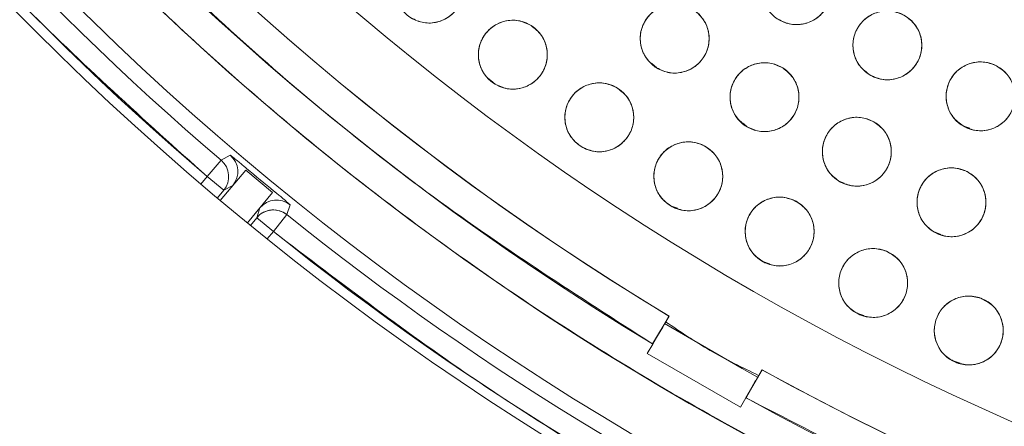
# Model space of a CAD drawing. Units: inches. Extents: x 6 to 207, y -1 to 132.
# Drawn here: x 91 to 93, y 107 to 108 of the extents above; entities that cross this region are included whole.
import ezdxf

# ---------------------------------------------------------------- set-up
doc = ezdxf.new("R2010")
doc.units = ezdxf.units.IN
doc.header["$MEASUREMENT"] = 0
doc.layers.add('TEXT', color=7, linetype='Continuous')
doc.styles.add('SLDTEXTSTYLE0', font='TXT', dxfattribs={"width": 0.75})
doc.dimstyles.new('SLDDIMSTYLE1', dxfattribs={"dimtxt": 1.25, "dimasz": 1.25, "dimexe": 0, "dimexo": 0.0625, "dimgap": 0.3125, "dimtad": 0, "dimdec": 6, "dimrnd": 1e-09, "dimzin": 12, "dimdsep": 46, "dimlunit": 5, "dimtxsty": 'SLDTEXTSTYLE0', "dimsah": 1, "dimcen": 0.09, "dimadec": 0, "dimazin": 3, "dimtfac": 1, "dimtofl": 0, "dimtmove": 0, "dimatfit": 3, "dimfxl": 1, "dimfrac": 2, "dimtolj": 1, "dimtzin": 12, "dimarcsym": 0})

# ---------------------------------------------------------------- blocks, each defined once
blk = doc.blocks.new('_D_6')
at = {"layer": 'TEXT'}
for p, q in [((94.003, 111.3538), (50.9091, 111.3538)), ((51.9091, 111.3538), (51.9091, 105.4807)), ((51.9091, 95.1089), (51.9091, 100.5964)), ((55.1, 95.1089), (50.9091, 95.1089))]:
    blk.add_line(p, q, dxfattribs=at)
for points in [[(51.9091, 111.3538), (51.7168, 110.1038), (52.1014, 110.1038)], [(51.9091, 95.1089), (52.1014, 96.3589), (51.7168, 96.3589)]]:
    blk.add_solid(points, dxfattribs=at)
at = {"layer": 'TEXT', "insert": (51.2909, 100.5964), "char_height": 1.25, "attachment_point": 1, "rotation": 90, "style": 'SLDTEXTSTYLE0'}
blk.add_mtext('16 1/4', dxfattribs=at)

msp = doc.modelspace()

# ---------------------------------------------------------------- linework, layer by layer
at = {"color": 7, "linetype": 'Continuous', "lineweight": 15}
for p, q in [((92.4183446, 107.5820863), (92.4269054, 107.5745811)), ((92.1236479, 107.5514327), (92.1317128, 107.5443623)), ((92.584506, 107.4733418), (92.592293, 107.466515)), ((92.98935, 107.4669892), (92.9998822, 107.463313)), ((91.6307359, 107.4048932), (91.6051638, 107.3749607)), ((91.6474584, 107.4140038), (91.6307359, 107.4048932)), ((91.6290881, 107.3314191), (91.675659, 107.3867337)), ((91.675659, 107.3867337), (91.7246853, 107.3461035)), ((91.5938173, 107.3612695), (91.6051638, 107.3749607)), ((91.6051638, 107.3749607), (91.6354769, 107.349839)), ((92.762038, 107.3659565), (92.7700156, 107.363172)), ((91.6354769, 107.349839), (91.6238545, 107.3358148)), ((91.6522386, 107.3589161), (91.6290881, 107.3314191)), ((91.6354769, 107.349839), (91.6522386, 107.3589161)), ((91.6522386, 107.3589161), (91.6354776, 107.3498398)), ((91.7246853, 107.3461035), (91.678989, 107.2900844)), ((91.678989, 107.2900844), (91.7016997, 107.3179255)), ((91.6958925, 107.29977), (91.7017004, 107.3179263)), ((91.7016997, 107.3179255), (91.6958925, 107.29977)), ((91.7508698, 107.3053331), (91.7567171, 107.3234563)), ((92.4546627, 107.3206968), (92.4654361, 107.3169364)), ((91.6842822, 107.2857604), (91.6958925, 107.29977)), ((91.6958925, 107.29977), (91.7262056, 107.2746482)), ((91.7262056, 107.2746482), (91.7508698, 107.3053331)), ((91.7262056, 107.2746482), (91.7148833, 107.2609862)), ((92.9363615, 107.2729759), (92.9470342, 107.2692507)), ((92.6229882, 107.2191313), (92.6339073, 107.2153201)), ((92.4500023, 107.1194513), (92.4194717, 107.0689005)), ((92.4199707, 107.0685991), (92.449504, 107.1197523)), ((92.7953511, 107.1245554), (92.8064158, 107.1206933)), ((92.4240136, 107.0756016), (92.4384398, 107.0994923)), ((92.4100393, 107.0513976), (92.4199707, 107.0685991)), ((92.5805168, 106.9529724), (92.4100393, 107.0513976)), ((92.9714657, 107.0371275), (92.9825761, 107.0332495)), ((92.6199814, 107.0213271), (92.5904481, 106.9701739)), ((92.5909586, 106.9698925), (92.6194716, 107.0216082)), ((92.6079679, 107.0016152), (92.594491, 106.9771764)), ((92.5904481, 106.9701739), (92.5805168, 106.9529724))]:
    msp.add_line(p, q, dxfattribs=at)
at = {"color": 7, "linetype": 'Continuous', "lineweight": 15, "flags": 128}
msp.add_lwpolyline([(92.6118681, 107.0078173), (92.583483, 107.0235882), (92.4416404, 107.1061042)], dxfattribs=at)
at = {"color": 7, "linetype": 'Continuous', "lineweight": 15}
for centre, radius in [((95.0030025, 111.353757), 5.25), ((95.0145694, 111.3657256), 5.1800274), ((95.0145694, 111.3657256), 5.0787402), ((95.0145694, 111.3657256), 4.8425197), ((92.0109491, 107.7190408), 0.0629921), ((92.6831297, 107.7161466), 0.0629921), ((92.4602464, 107.6275141), 0.0629921), ((92.8492151, 107.6152218), 0.0629921), ((92.1642141, 107.5980314), 0.0629921), ((92.6245788, 107.520373), 0.0629921), ((93.0196612, 107.5218501), 0.0629921), ((92.3223489, 107.4834591), 0.0629921), ((92.7933982, 107.4204512), 0.0629921), ((92.4850832, 107.3755195), 0.0629921), ((92.9663875, 107.3279363), 0.0629921), ((92.6521392, 107.2743972), 0.0629921), ((92.8232313, 107.1802648), 0.0629921), ((92.9980673, 107.0932832), 0.0629921)]:
    msp.add_circle(centre, radius, dxfattribs=at)
for centre, radius, start, end in [((95.0145694, 111.3657256), 5.019685, 151.130172, 238.869828), ((95.0145694, 111.3657256), 4.9606299, 151.130172, 238.869828), ((95.0145694, 111.3657256), 4.9606299, 151.1368956, 238.8631044), ((95.0145694, 111.3657256), 5.2488332, 199.0680548, 229.4919452), ((95.0145694, 111.3657256), 5.2094646, 199.0680548, 229.4919452), ((95.0145694, 111.3657256), 4.9606299, 241.130172, 328.869828), ((95.0145694, 111.3657256), 4.9606299, 241.1368956, 328.8631044), ((95.0145694, 111.3657256), 5.019685, 241.130172, 328.869828), ((91.605162, 107.3749597), 0.0393706, 320.3543755, 49.4908831), ((91.6219236, 107.3840368), 0.0393706, 320.3529263, 49.5658831), ((95.0145694, 111.3657256), 5.1908359, 229.9917507, 230.7083148), ((91.7320121, 107.2928017), 0.0393706, 51.1341166, 140.3456224), ((91.7262049, 107.2746462), 0.0393706, 51.2091165, 140.3470775), ((95.0145694, 111.3657256), 5.2094646, 231.2080548, 261.6319452), ((95.0145694, 111.3657256), 5.2488332, 231.2080548, 261.6319452)]:
    msp.add_arc(centre, radius, start, end, dxfattribs=at)
for points, knots in [([(90.6162514, 113.9050956), (90.5372144, 113.7587848), (90.3793905, 113.466626), (90.1984214, 113.0012176), (90.0604987, 112.5214994), (89.9712879, 112.0296649), (89.9305012, 111.5326268), (89.9382391, 111.0345919), (89.9954583, 110.5386778), (90.101132, 110.0487249), (90.2547731, 109.5704207), (90.4550283, 109.1100902), (90.6992287, 108.6723115), (90.9848712, 108.2611074), (91.3091654, 107.8805243), (91.6687234, 107.5340585), (92.0600036, 107.2248471), (92.4792594, 106.955713), (92.9224646, 106.7290043), (93.3854671, 106.5468209), (93.8639014, 106.4107383), (94.3533512, 106.3220235), (94.8492873, 106.281606), (95.3471126, 106.2897487), (95.8424413, 106.3465319), (96.3303215, 106.4520564), (96.8049037, 106.6044877), (97.2612086, 106.8016505), (97.6954817, 107.0427634), (98.1054835, 107.3257195), (98.4875642, 107.6485717), (98.8354836, 108.008367), (99.1497896, 108.3994723), (99.3250321, 108.6838079), (99.4128874, 108.8263555)], [0, 0, 0, 0, 0.031254762, 0.062410668, 0.09370195, 0.125028182, 0.156269476, 0.187366034, 0.218567874, 0.250018576, 0.281496128, 0.312909878, 0.344291138, 0.375636378, 0.40693603, 0.438191644, 0.469408419, 0.500593449, 0.531754771, 0.562899887, 0.594034878, 0.625169462, 0.65631645, 0.687480819, 0.718675057, 0.749947133, 0.781221429, 0.81228887, 0.8432984, 0.874503328, 0.905850563, 0.937224951, 0.968528619, 1, 1, 1, 1]), ([(90.6190178, 113.7898468), (90.5452368, 113.6467533), (90.3980365, 113.3612678), (90.2304815, 112.9089339), (90.1042305, 112.4447066), (90.023723, 111.9703119), (89.988793, 111.4909023), (89.9998058, 111.0106273), (90.0565673, 110.5337541), (90.1585458, 110.0645579), (90.3048279, 109.6072329), (90.4941076, 109.1658678), (90.7247077, 108.7444312), (90.9946628, 108.3467152), (91.3015816, 107.9761311), (91.6430319, 107.637224), (92.0143057, 107.3292689), (92.2845277, 107.1556312), (92.4199707, 107.0685991)], [0, 0, 0, 0, 0.062798928, 0.12529003, 0.187865547, 0.250376526, 0.312814975, 0.375228983, 0.437621467, 0.5, 0.562378533, 0.624771017, 0.687185025, 0.749623474, 0.812134453, 0.87470997, 0.937201072, 1, 1, 1, 1]), ([(90.0537333, 109.650979), (90.1081444, 109.5057385), (90.2168313, 109.2156188), (90.4277723, 108.8009149), (90.671619, 108.4053935), (90.9506399, 108.0338451), (91.2595395, 107.6859132), (91.4898601, 107.4786976), (91.6051638, 107.3749607)], [0, 0, 0, 0, 0.166888966, 0.333362791, 0.499999994, 0.666630953, 0.833107905, 1, 1, 1, 1]), ([(92.5904481, 106.9701739), (92.7335416, 106.896393), (93.0190272, 106.7491927), (93.471361, 106.5816377), (93.9355884, 106.4553866), (94.409983, 106.3748792), (94.8893927, 106.3399492), (95.3696676, 106.3509619), (95.8465409, 106.4077235), (96.315737, 106.509702), (96.773062, 106.6559841), (97.2144271, 106.8452637), (97.6358638, 107.0758639), (98.0335798, 107.345819), (98.4041638, 107.6527378), (98.743071, 107.9941881), (99.0510261, 108.3654619), (99.2246637, 108.6356839), (99.3116958, 108.7711268)], [0, 0, 0, 0, 0.062798928, 0.12529003, 0.187865547, 0.250376526, 0.312814975, 0.375228983, 0.437621467, 0.5, 0.562378533, 0.624771017, 0.687185025, 0.749623474, 0.812134453, 0.87470997, 0.937201072, 1, 1, 1, 1]), ([(92.0468424, 107.7708064), (92.053208, 107.7651622), (92.0656878, 107.7540967), (92.0744428, 107.7302043), (92.0741764, 107.7053974), (92.0641001, 107.6825079), (92.0463183, 107.6648551), (92.0230793, 107.6557251), (91.9974291, 107.6553659), (91.9825776, 107.6632713), (91.9750557, 107.6672752)], [0, 0, 0, 0, 0.128083406, 0.251112457, 0.374425145, 0.498690401, 0.622968629, 0.746813922, 0.871767369, 1, 1, 1, 1]), ([(92.7170415, 107.7692315), (92.7236157, 107.7638319), (92.7365048, 107.7532457), (92.7461563, 107.7297013), (92.7468273, 107.7049019), (92.7376231, 107.6816481), (92.7205211, 107.663336), (92.6976436, 107.6533345), (92.6720253, 107.6520063), (92.6568857, 107.659345), (92.6492179, 107.6630618)], [0, 0, 0, 0, 0.128083406, 0.251112457, 0.374425145, 0.498690401, 0.622968629, 0.746813922, 0.871767369, 1, 1, 1, 1]), ([(92.424708, 107.5755042), (92.4183041, 107.5811046), (92.4057488, 107.5920845), (92.3968306, 107.6159164), (92.3969273, 107.6407246), (92.4068467, 107.6636824), (92.4245073, 107.6814565), (92.4476834, 107.6907452), (92.4733304, 107.69128), (92.4882356, 107.6834764), (92.4957847, 107.679524)], [0, 0, 0, 0, 0.128082922, 0.2511121332, 0.3744249817, 0.4986903999, 0.6229687895, 0.7468142438, 0.8717678534, 1, 1, 1, 1]), ([(92.4957847, 107.679524), (92.5021887, 107.6739236), (92.514744, 107.6629436), (92.5236622, 107.6391118), (92.5235655, 107.6143036), (92.5136461, 107.5913457), (92.4959855, 107.5735716), (92.4728095, 107.5642829), (92.4471624, 107.5637481), (92.4322572, 107.5715518), (92.424708, 107.5755042)], [0, 0, 0, 0, 0.128083406, 0.251112457, 0.374425145, 0.498690401, 0.622968629, 0.746813922, 0.871767369, 1, 1, 1, 1]), ([(92.817719, 107.5606691), (92.8109092, 107.5657682), (92.7975582, 107.5757654), (92.7868601, 107.5988531), (92.7850771, 107.6235974), (92.7932288, 107.6472407), (92.8094921, 107.6663017), (92.8318978, 107.6773195), (92.8574306, 107.6797957), (92.8728842, 107.6731437), (92.880711, 107.6697747)], [0, 0, 0, 0, 0.128082922, 0.251112133, 0.374424982, 0.4986904, 0.622968789, 0.746814244, 0.871767853, 1, 1, 1, 1]), ([(92.880711, 107.6697747), (92.8875209, 107.6646755), (92.9008719, 107.6546783), (92.91157, 107.6315905), (92.913353, 107.6068463), (92.9052014, 107.583203), (92.8889381, 107.564142), (92.8665324, 107.5531241), (92.8409995, 107.5506479), (92.8255459, 107.5573), (92.817719, 107.5606691)], [0, 0, 0, 0, 0.128083406, 0.251112457, 0.374425145, 0.498690401, 0.622968629, 0.746813922, 0.871767369, 1, 1, 1, 1]), ([(92.1304905, 107.5448268), (92.1238973, 107.550203), (92.1109708, 107.5607434), (92.101236, 107.5842535), (92.1004771, 107.6090503), (92.1095988, 107.6323366), (92.1266359, 107.6507092), (92.1494778, 107.6607917), (92.1750912, 107.6622106), (92.1902566, 107.6549257), (92.1979375, 107.6512361)], [0, 0, 0, 0, 0.128082922, 0.251112133, 0.374424982, 0.4986904, 0.622968789, 0.746814244, 0.871767853, 1, 1, 1, 1]), ([(92.1979375, 107.6512361), (92.2045309, 107.6458598), (92.2174573, 107.6353194), (92.2271922, 107.6118093), (92.2279511, 107.5870125), (92.2188294, 107.5637262), (92.2017923, 107.5453536), (92.1789504, 107.5352711), (92.153337, 107.5338522), (92.1381715, 107.5411371), (92.1304905, 107.5448268)], [0, 0, 0, 0, 0.128083406, 0.251112457, 0.374425145, 0.498690401, 0.622968629, 0.746813922, 0.871767369, 1, 1, 1, 1]), ([(92.5913268, 107.4668725), (92.5846862, 107.4721903), (92.5716672, 107.482616), (92.5617249, 107.5060391), (92.5607469, 107.5308282), (92.5696625, 107.5541942), (92.5865365, 107.5727167), (92.6092884, 107.5830006), (92.6348883, 107.5846459), (92.6501175, 107.5774953), (92.6578307, 107.5738737)], [0, 0, 0, 0, 0.128082922, 0.251112133, 0.374424982, 0.4986904, 0.622968789, 0.746814244, 0.871767853, 1, 1, 1, 1]), ([(92.9906443, 107.4659392), (92.9836126, 107.4707277), (92.9698265, 107.4801158), (92.9581034, 107.5027003), (92.955212, 107.5273397), (92.9622947, 107.5513249), (92.9776864, 107.5710964), (92.9995753, 107.5831083), (93.0249713, 107.5867275), (93.0407078, 107.5807756), (93.0486779, 107.5777611)], [0, 0, 0, 0, 0.128082922, 0.251112133, 0.374424982, 0.4986904, 0.622968789, 0.746814244, 0.871767853, 1, 1, 1, 1]), ([(93.0486779, 107.5777611), (93.0557097, 107.5729725), (93.0694958, 107.5635844), (93.0812189, 107.5409998), (93.0841103, 107.5163605), (93.0770276, 107.4923753), (93.0616359, 107.4726038), (93.039747, 107.4605919), (93.0143509, 107.4569726), (92.9986144, 107.4629246), (92.9906443, 107.4659392)], [0, 0, 0, 0, 0.128083406, 0.251112457, 0.374425145, 0.498690401, 0.622968629, 0.746813922, 0.871767369, 1, 1, 1, 1]), ([(92.6578308, 107.5738737), (92.6644713, 107.5685559), (92.6774905, 107.5581301), (92.6874327, 107.5347069), (92.6884107, 107.5099178), (92.6794952, 107.4865519), (92.6626211, 107.4680294), (92.6398692, 107.4577454), (92.6142693, 107.4561002), (92.59904, 107.4632508), (92.5913268, 107.4668725)], [0, 0, 0, 0, 0.128083406, 0.251112457, 0.374425145, 0.498690401, 0.622968629, 0.746813922, 0.871767369, 1, 1, 1, 1]), ([(92.81752, 107.5608459), (92.8175212, 107.5608449), (92.8193699, 107.5592237), (92.8219275, 107.5588184), (92.8244835, 107.5584134)], [0, 0, 0, 0, 0.000645822, 1, 1, 1, 1]), ([(92.2908528, 107.4289063), (92.284043, 107.4340055), (92.270692, 107.4440027), (92.2599939, 107.4670904), (92.2582109, 107.4918346), (92.2663625, 107.5154779), (92.2826258, 107.5345389), (92.3050316, 107.5455567), (92.3305644, 107.5480329), (92.346018, 107.541381), (92.3538448, 107.5380119)], [0, 0, 0, 0, 0.128082922, 0.251112133, 0.374424982, 0.4986904, 0.622968789, 0.746814244, 0.871767853, 1, 1, 1, 1]), ([(92.3538448, 107.5380119), (92.3606547, 107.5329127), (92.3740057, 107.5229155), (92.3847038, 107.4998277), (92.3864868, 107.4750835), (92.3783352, 107.4514402), (92.3620719, 107.4323792), (92.3396661, 107.4213614), (92.3141332, 107.4188852), (92.2986797, 107.4255372), (92.2908528, 107.4289063)], [0, 0, 0, 0, 0.128083406, 0.251112457, 0.374425145, 0.498690401, 0.622968629, 0.746813922, 0.871767369, 1, 1, 1, 1]), ([(92.7624949, 107.3655605), (92.7556452, 107.3705569), (92.7421514, 107.3803998), (92.731227, 107.4034379), (92.7291964, 107.4281234), (92.7369852, 107.4517261), (92.7529173, 107.470875), (92.7750866, 107.4822999), (92.8007186, 107.4850985), (92.8163448, 107.4786337), (92.8243013, 107.4753421)], [0, 0, 0, 0, 0.127634894, 0.251436265, 0.374984456, 0.497825559, 0.621061976, 0.745469213, 0.870399613, 1, 1, 1, 1]), ([(92.8243013, 107.4753421), (92.8311511, 107.4703456), (92.844645, 107.4605027), (92.8555693, 107.4374646), (92.8575999, 107.4127791), (92.8498112, 107.3891764), (92.8338791, 107.3700275), (92.8117097, 107.3586026), (92.7860777, 107.355804), (92.7704514, 107.3622688), (92.7624949, 107.3655605)], [0, 0, 0, 0, 0.127635416, 0.251436613, 0.374984631, 0.497825561, 0.621061805, 0.745468868, 0.870399093, 1, 1, 1, 1]), ([(92.4558685, 107.3197117), (92.4488575, 107.324523), (92.435129, 107.3339439), (92.4234646, 107.3565229), (92.4206809, 107.3811145), (92.4277287, 107.4050973), (92.4432601, 107.4249043), (92.4653059, 107.4368826), (92.4907558, 107.4403683), (92.5063969, 107.4343616), (92.5142979, 107.4313273)], [0, 0, 0, 0, 0.128032655, 0.250704782, 0.373936795, 0.497838686, 0.622445941, 0.747850713, 0.872627781, 1, 1, 1, 1]), ([(92.2906538, 107.4290831), (92.2906549, 107.4290821), (92.2925037, 107.4274609), (92.2950613, 107.4270556), (92.2976173, 107.4266507)], [0, 0, 0, 0, 0.000645803, 1, 1, 1, 1]), ([(92.5142979, 107.4313273), (92.5213089, 107.4265161), (92.5350374, 107.4170951), (92.5467019, 107.3945161), (92.5494856, 107.3699245), (92.5424378, 107.3459417), (92.5269064, 107.3261347), (92.5048606, 107.3141564), (92.4794106, 107.3106707), (92.4637695, 107.3166775), (92.4558685, 107.3197117)], [0, 0, 0, 0, 0.128033074, 0.250705063, 0.373936937, 0.497838689, 0.622445803, 0.747850434, 0.872627361, 1, 1, 1, 1]), ([(91.6773919, 107.389795), (91.67606, 107.3909105), (91.6734417, 107.3931034), (91.6683578, 107.3973469), (91.6608793, 107.403538), (91.6501778, 107.412264), (91.6485843, 107.4132835), (91.6474584, 107.4140038)], [0, 0, 0, 0, 0.047510154, 0.093398282, 0.197135712, 0.432733163, 1, 1, 1, 1]), ([(92.9378911, 107.2717584), (92.9308152, 107.2764814), (92.9169426, 107.2857411), (92.9050102, 107.3082158), (92.9018902, 107.3328272), (92.9087499, 107.3568772), (92.9239574, 107.3767907), (92.9457338, 107.3890054), (92.9710951, 107.3928603), (92.9868861, 107.3870547), (92.9948839, 107.3841143)], [0, 0, 0, 0, 0.128082922, 0.251112133, 0.374424982, 0.4986904, 0.622968789, 0.746814244, 0.871767853, 1, 1, 1, 1]), ([(92.9948839, 107.3841143), (93.0019598, 107.3793912), (93.0158325, 107.3701315), (93.0277649, 107.3476568), (93.0308849, 107.3230454), (93.0240252, 107.2989954), (93.0088177, 107.2790819), (92.9870413, 107.2668672), (92.9616799, 107.2630123), (92.9458889, 107.2688179), (92.9378911, 107.2717584)], [0, 0, 0, 0, 0.128083406, 0.251112457, 0.374425145, 0.498690401, 0.622968629, 0.746813922, 0.871767369, 1, 1, 1, 1]), ([(91.7567171, 107.3234563), (91.7558004, 107.3244291), (91.7545017, 107.3258072), (91.7438881, 107.3347455), (91.7363814, 107.3409726), (91.7313049, 107.3451497), (91.728698, 107.3472872), (91.7273762, 107.3483709)], [0, 0, 0, 0, 0.567893088, 0.804542423, 0.907935074, 0.953319799, 1, 1, 1, 1]), ([(92.6252556, 107.2174298), (92.618048, 107.2219492), (92.603917, 107.2308097), (92.5913489, 107.2529351), (92.5875287, 107.2774476), (92.5937, 107.3016834), (92.6083337, 107.3220223), (92.6297531, 107.3348527), (92.6549942, 107.3394289), (92.6709443, 107.3340758), (92.6790226, 107.3313646)], [0, 0, 0, 0, 0.128082922, 0.251112133, 0.374424982, 0.4986904, 0.622968789, 0.746814244, 0.871767853, 1, 1, 1, 1]), ([(92.6790226, 107.3313646), (92.6862303, 107.3268451), (92.7003613, 107.3179846), (92.7129294, 107.2958592), (92.7167497, 107.2713467), (92.7105784, 107.2471109), (92.6959447, 107.226772), (92.6745253, 107.2139416), (92.6492841, 107.2093654), (92.633334, 107.2147185), (92.6252556, 107.2174298)], [0, 0, 0, 0, 0.128083406, 0.251112457, 0.374425145, 0.498690401, 0.622968629, 0.746813922, 0.871767369, 1, 1, 1, 1]), ([(91.6958925, 107.29977), (91.6977354, 107.301741), (91.7013934, 107.3056537), (91.71035, 107.3113108), (91.7229235, 107.3148493), (91.7383792, 107.3133202), (91.7467514, 107.3079667), (91.7508698, 107.3053331)], [0, 0, 0, 0, 0.132360503, 0.262739001, 0.516308007, 0.762063054, 1, 1, 1, 1]), ([(91.7262056, 107.2746482), (91.8495447, 107.1806119), (92.0959161, 106.9927731), (92.4951488, 106.7538407), (92.9120396, 106.5486567), (93.3459608, 106.3824841), (93.792618, 106.252204), (94.0978787, 106.1992722), (94.2506992, 106.1727734)], [0, 0, 0, 0, 0.166888967, 0.333362792, 0.499999994, 0.666630954, 0.833107906, 1, 1, 1, 1]), ([(92.7987249, 107.1222351), (92.7913366, 107.1264528), (92.7768516, 107.1347218), (92.7633799, 107.1563089), (92.7585499, 107.1806426), (92.7637144, 107.2051127), (92.7774951, 107.2260389), (92.798366, 107.2397436), (92.8233965, 107.245359), (92.8395541, 107.2406696), (92.8477376, 107.2382945)], [0, 0, 0, 0, 0.128082922, 0.251112133, 0.374424982, 0.4986904, 0.622968789, 0.746814244, 0.871767853, 1, 1, 1, 1]), ([(92.8477376, 107.2382945), (92.8551259, 107.2340768), (92.869611, 107.2258078), (92.8830827, 107.2042206), (92.8879127, 107.1798869), (92.8827482, 107.1554169), (92.8689675, 107.1344906), (92.8480966, 107.120786), (92.8230661, 107.1151705), (92.8069084, 107.11986), (92.7987249, 107.1222351)], [0, 0, 0, 0, 0.128083406, 0.251112457, 0.374425145, 0.498690401, 0.622968629, 0.746813922, 0.871767369, 1, 1, 1, 1]), ([(92.9759799, 107.0342903), (92.9684236, 107.0381991), (92.9536093, 107.0458625), (92.939257, 107.0668744), (92.9334255, 107.0909877), (92.9375744, 107.1156503), (92.9504786, 107.1371282), (92.9707653, 107.1516836), (92.9955423, 107.1583286), (93.01188, 107.1543109), (93.0201546, 107.152276)], [0, 0, 0, 0, 0.128082922, 0.251112133, 0.374424982, 0.4986904, 0.622968789, 0.746814244, 0.871767853, 1, 1, 1, 1]), ([(93.0201546, 107.1522761), (93.0277109, 107.1483673), (93.0425253, 107.1407039), (93.0568776, 107.1196919), (93.062709, 107.0955786), (93.0585602, 107.070916), (93.045656, 107.0494381), (93.0253693, 107.0348827), (93.0005923, 107.0282377), (92.9842545, 107.0322555), (92.9759799, 107.0342903)], [0, 0, 0, 0, 0.128083406, 0.251112457, 0.374425145, 0.498690401, 0.622968629, 0.746813922, 0.871767369, 1, 1, 1, 1]), ([(92.6137518, 107.0112337), (92.5838354, 107.0256851), (92.5246947, 107.0542535), (92.4703831, 107.0911813), (92.4435451, 107.1094291)], [0, 0, 0, 0, 0.505851344, 1, 1, 1, 1])]:
    msp.add_open_spline(points, degree=3, knots=knots, dxfattribs=at)

# ---------------------------------------------------------------- dimensions: what is measured, and where the dimension line sits
at = {"layer": 'TEXT'}
dim = msp.add_linear_dim(base=(51.9091298, 111.353757), p1=(56.1000025, 95.1089111), p2=(95.0030025, 111.353757), angle=90, dimstyle='SLDDIMSTYLE1', dxfattribs=at)
dim.commit()
dim.dimension.update_dxf_attribs({"geometry": '_D_6', "text_midpoint": (51.9091298, 103.0385499), "dimtype": 160})

doc.saveas('drawing.dxf')
